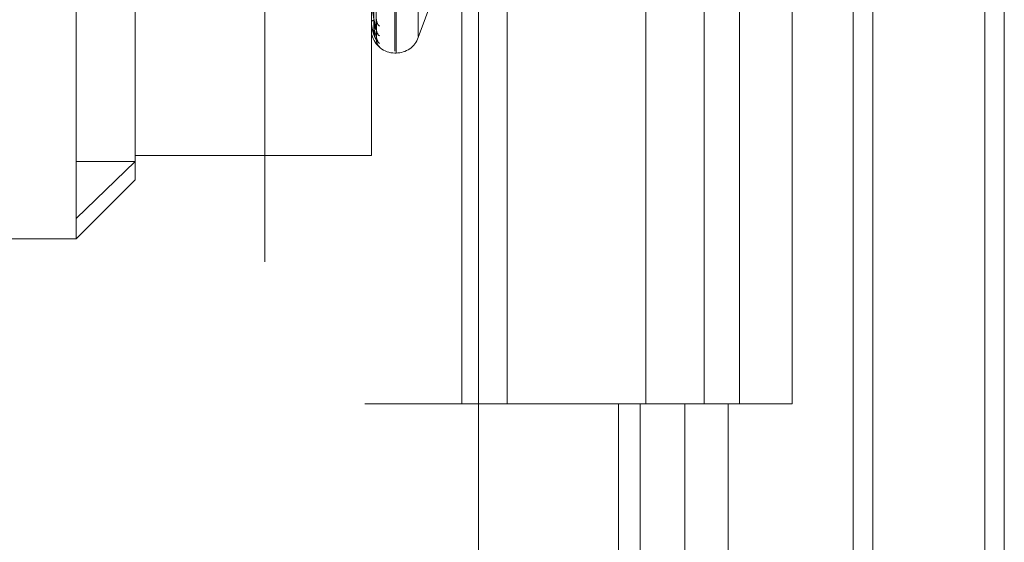
# Model space of a CAD drawing. Units: inches. Extents: x 0 to 23.4, y 0 to 16.5.
# Drawn here: x 10.8 to 10.8, y 11.1 to 11.1 of the extents above; entities that cross this region are included whole.
import ezdxf

# ---------------------------------------------------------------- set-up
doc = ezdxf.new("R2010")
doc.units = ezdxf.units.IN
doc.header["$MEASUREMENT"] = 0
doc.linetypes.add('HIDDEN', pattern=[0.07500000000000001, 0.05, -0.025])

msp = doc.modelspace()

# ---------------------------------------------------------------- linework, layer by layer
at = {"color": 7, "linetype": 'Continuous', "lineweight": 15}
for p, q in [((10.8291572928, 11.9635052116), (10.8291572928, 5.4316324843)), ((10.8371300201, 11.9635052116), (10.8371300201, 5.4316324843)), ((10.8052555043, 11.8798559265), (10.8052555043, 5.5152817694)), ((10.8279754746, 11.8424552116), (10.8279754746, 5.5526824843))]:
    msp.add_line(p, q, dxfattribs=at)
at = {"color": 7, "linetype": 'HIDDEN', "lineweight": 0}
for p, q in [((10.8359482019, 5.4316324843), (10.8359482019, 11.9635052116)), ((10.8371300201, 11.9635052116), (10.8371300201, 5.4316324843)), ((10.792282777, 5.5152817694), (10.792282777, 11.8798559265)), ((10.8279754746, 5.5526824843), (10.8279754746, 11.8424552116)), ((10.797164595, 11.8339324842), (10.797164595, 5.5612052115)), ((10.7983464131, 11.8339324842), (10.7983464131, 5.5612052115)), ((10.8040282313, 11.8339324842), (10.8040282313, 5.5612052115)), ((10.8234042022, 5.5612052116), (10.8234042022, 11.8339324843)), ((10.8234754746, 11.8339324843), (10.8234754746, 5.5612052116)), ((10.8287433649, 5.5612052116), (10.8287433649, 11.8339324843)), ((10.7779191407, 11.697568848), (10.7779191407, 5.697568848)), ((10.7791009588, 11.697568848), (10.7791009588, 5.697568848)), ((10.7858918679, 11.697568848), (10.7858918679, 5.697568848)), ((10.8001818464, 11.1280642969), (10.8001818464, 11.1762676994)), ((10.8002531313, 11.1279609056), (10.8002531313, 11.1761643081)), ((10.8015984321, 11.1289663277), (10.8015984321, 11.1752622773)), ((10.7808547169, 11.1179149626), (10.7808547169, 11.1613829409)), ((10.8042434295, 11.1521143024), (10.8042434295, 11.106659757)), ((10.8069767395, 11.1521143024), (10.8069767395, 11.106659757)), ((10.8153918677, 11.106659757), (10.8153918677, 11.1521143024)), ((10.8189358049, 11.1521143025), (10.8189358049, 11.1066597571)), ((10.8210736859, 11.106659757), (10.8210736859, 11.1521143024)), ((10.8242749675, 11.1066597571), (10.8242749675, 11.1521143025)), ((10.784433815, 11.1493731225), (10.784433815, 11.1213694414)), ((10.7987502072, 11.1217484302), (10.7987502072, 11.1493731225)), ((10.7990541016, 11.1289710267), (10.7988786338, 11.1414784255)), ((10.799054235, 11.1287374358), (10.7988787071, 11.1413934214)), ((10.799054369, 11.1293490195), (10.7988787806, 11.1416961665)), ((10.8015984321, 11.1288973803), (10.8028830867, 11.1324269399)), ((10.7987502072, 11.1298501453), (10.7987502072, 11.1298618755)), ((10.7987502072, 11.1297484558), (10.7987502072, 11.1297382186)), ((10.7987502072, 11.1293886178), (10.7987502072, 11.129389378)), ((10.7987522502, 11.1298407948), (10.7987522502, 11.1298567666)), ((10.7987522502, 11.1293881129), (10.7987522502, 11.1298567666)), ((10.8001818464, 11.1279553906), (10.8002531313, 11.1279553906)), ((10.784433815, 11.1217484302), (10.7987502072, 11.1217484302)), ((10.7808547169, 11.1179149626), (10.784433815, 11.1213694414)), ((10.7808547169, 11.1213694414), (10.784433815, 11.1213694414)), ((10.784433815, 11.1213694414), (10.784433815, 11.1202603297)), ((10.7808547169, 11.1166812316), (10.784433815, 11.1202603297)), ((10.7808547169, 11.1166812316), (10.7808547169, 11.1179149626)), ((10.7665383246, 11.1166812316), (10.7808547169, 11.1166812316)), ((10.8040282313, 11.106659757), (10.7983464131, 11.106659757)), ((10.8040282313, 11.1066597571), (10.8177529415, 11.1066597571)), ((10.8184151002, 11.106659757), (10.8042434295, 11.106659757)), ((10.8137314956, 11.1066597571), (10.8137314956, 11.0612052116)), ((10.8150492124, 11.1066597571), (10.8150492124, 11.0612052116)), ((10.8177529415, 11.1066597571), (10.8177529415, 11.0612052116)), ((10.8189358049, 11.1066597571), (10.8184151002, 11.106659757)), ((10.8242749675, 11.1066597571), (10.8189358049, 11.1066597571)), ((10.820388375, 11.1066597571), (10.820388375, 11.0612052116))]:
    msp.add_line(p, q, dxfattribs=at)
for centre, radius, start, end in [((10.7988975385, 11.1297602951), 0.0001789555608625, 88.6740272878, 145.4149261063), ((10.799586909, 11.1299887754), 0.0005258659144878, 180.7379026312, 229.3507176826), ((10.7987734025, 11.1298503147), 2.31958678012e-05, 180.4184583337, 204.2307175856), ((10.7987520986, 11.1293918855), 3.7755963042e-06, 239.9370640071, 272.3003372889), ((10.7995472377, 11.1293745147), 0.000486168638151, 180.4884295704, 231.463117467), ((10.8001818464, 11.1293870298), 0.0014316392269151, 192.8313339685, 270), ((10.7996003986, 11.1289417866), 0.0005393252124636, 180.4036718544, 228.6862439901), ((10.79958655, 11.1287345223), 0.0005254712734279, 180.3161267723, 229.3653674886), ((10.8002531313, 11.1293870298), 0.0014316392269169, 270, 339.9999999999)]:
    msp.add_arc(centre, radius, start, end, dxfattribs=at)
for points, knots in [([(10.7988159052661, 11.14164798324878), (10.7988183939377, 11.14129867211374), (10.79883083729844, 11.13955211605157), (10.79885912742262, 11.13564987116329), (10.79888561281142, 11.13209543235761), (10.79890167964601, 11.12993920271895)], [0, 0, 0, 0, 0.0895371415802986, 0.4476858070867321, 1, 1, 1, 1]), ([(10.7988159052661, 11.14150654253857), (10.79881839393769, 11.14115328512758), (10.79883083729844, 11.13938699768136), (10.79885912742261, 11.13544232777995), (10.79888561281142, 11.13185206260731), (10.79890167964601, 11.12967409961538)], [0, 0, 0, 0, 0.0895371415801736, 0.447685807086704, 1, 1, 1, 1]), ([(10.7988159052661, 11.14138334042918), (10.79881839393769, 11.14102559116084), (10.79883083729844, 11.13923684442282), (10.79885912742262, 11.13524118016962), (10.79888561281142, 11.13160308302558), (10.79890167964601, 11.1293961037191)], [0, 0, 0, 0, 0.0895371415800433, 0.4476858070870119, 0.9999999999999999, 0.9999999999999999, 0.9999999999999999, 0.9999999999999999]), ([(10.79887953015658, 11.1417208494671), (10.79888450625656, 11.14137256077019), (10.79890938679107, 11.13963111486512), (10.79896918817091, 11.13551613182299), (10.79902557233268, 11.13174541362749), (10.79906108674167, 11.12937037028204)], [0, 0, 0, 0, 0.0846963374236964, 0.4234822757478794, 1, 1, 1, 1]), ([(10.79887953015658, 11.14146469839169), (10.79888450625656, 11.14111077862985), (10.79890938679107, 11.13934117736097), (10.79896918817091, 11.1351643034849), (10.79902557233268, 11.13134416089623), (10.79906108674167, 11.12893798685631)], [0, 0, 0, 0, 0.0846963374234484, 0.4234822757476376, 1, 1, 1, 1]), ([(10.79887953015658, 11.14139913692822), (10.79888450625656, 11.14104157101702), (10.79890938679107, 11.13925373897598), (10.79896918817091, 11.13503150932667), (10.79902557233268, 11.13116622827045), (10.79906108674167, 11.12873162309051)], [0, 0, 0, 0, 0.0846963374235339, 0.423482275747973, 1, 1, 1, 1]), ([(10.79906108674167, 11.12937037028204), (10.79900523872166, 11.12959120236823), (10.79891153789966, 11.12996171054369), (10.79880998423529, 11.1305270937136), (10.79876415242214, 11.13090110747384), (10.79875522273165, 11.13101425864812), (10.7987526463208, 11.13106431254745), (10.79875237176435, 11.13108800516234), (10.79875225015472, 11.13109849936048)], [0, 0, 0, 0, 0.5273188798741374, 0.884726306975557, 0.959036259595986, 0.9800473728110657, 0.991162359075553, 1, 1, 1, 1]), ([(10.79890167964603, 11.12993920271895), (10.79891050176158, 11.1298112240018), (10.79892251337688, 11.12963697655431), (10.79898509303861, 11.12945327673943), (10.79902370515557, 11.12937897828672), (10.79904918000203, 11.12934703958442), (10.79905298209494, 11.12934883275561), (10.79905340289509, 11.12934903121648)], [0, 0, 0, 0, 0.5013062283650483, 0.6825457595791361, 0.8653434432985546, 0.9850967611590474, 1, 1, 1, 1]), ([(10.79906108674167, 11.12873162309051), (10.79900523872166, 11.12883501991387), (10.79891153789965, 11.12900849727865), (10.79880998423529, 11.12937017835549), (10.79876415242213, 11.129659399928), (10.79875522273165, 11.12975845026022), (10.7987526463208, 11.12980548147067), (10.79875237176434, 11.12982995483012), (10.79875225015472, 11.12984079484436)], [0, 0, 0, 0, 0.5273188798749664, 0.8847263069763536, 0.9590362595962595, 0.9800473728114557, 0.9911623590755101, 1, 1, 1, 1]), ([(10.79890167964603, 11.12967409961537), (10.79891049796556, 11.12954226418369), (10.79892250441245, 11.12936276568604), (10.79898510428636, 11.12914601394377), (10.79902366759221, 11.12904165707655), (10.79904908362521, 11.12898337770013), (10.79905286102405, 11.1289721033945), (10.79905323101157, 11.12897099910223)], [0, 0, 0, 0, 0.5022605455901354, 0.6838450954706415, 0.8669907640543751, 0.9869720516631781, 1, 1, 1, 1]), ([(10.79890167964603, 11.1293961037191), (10.79891049986727, 11.12926380610804), (10.7989225089034, 11.12908367833719), (10.79898509865152, 11.12887976625161), (10.79902368641051, 11.12878879793578), (10.79904913144813, 11.12874281246693), (10.79905292110999, 11.12873793535161), (10.79905331644526, 11.12873742657383)], [0, 0, 0, 0, 0.5017857540739398, 0.6831986504058347, 0.8661711897024189, 0.9860390578929957, 1, 1, 1, 1]), ([(10.79905340289509, 11.12934903121648), (10.79905772993382, 11.12934788791518), (10.79906526853927, 11.12934589604544), (10.79906233603534, 11.12936305871132), (10.79906108674167, 11.12937037028201)], [0, 0, 0, 0, 0.5739839754302187, 1, 1, 1, 1]), ([(10.79907864662328, 11.12924803705902), (10.79907527792177, 11.12925921651874), (10.79906631477425, 11.1292889618514), (10.79906685733365, 11.1293318063883), (10.79906719597801, 11.12935854827204)], [0, 0, 0, 0, 0.3758391223566938, 1, 1, 1, 1]), ([(10.79905323101157, 11.12897099910223), (10.79905764498367, 11.12895941840135), (10.79906527701229, 11.12893939465886), (10.79906232954554, 11.12893840440031), (10.79906108674167, 11.12893798685628)], [0, 0, 0, 0, 0.5783484723256855, 1, 1, 1, 1]), ([(10.79905331644526, 11.12873742657383), (10.79905768719093, 11.12873099396937), (10.79906527278412, 11.12871982994286), (10.79906233275455, 11.12872811275489), (10.79906108674167, 11.12873162309048)], [0, 0, 0, 0, 0.5761903600077476, 1, 1, 1, 1]), ([(10.7991540137188, 11.1284361608032), (10.79915368541789, 11.12843661415957), (10.79914723148583, 11.12844552650533), (10.79911647860749, 11.12849521860909), (10.79907452514462, 11.12859169789523), (10.79906791974654, 11.12868072321303), (10.7990645096113, 11.1287266838606)], [0, 0, 0, 0, 0.009390999735807, 0.1846137859356667, 0.579044710566052, 1, 1, 1, 1]), ([(10.79911888825426, 11.12872063798967), (10.79911895126265, 11.12872051361115), (10.79911911217959, 11.12872019596124), (10.79910714618334, 11.1287416844596), (10.79908456315501, 11.12879666249408), (10.79906048644596, 11.12887768526694), (10.79906733307979, 11.12894239390682), (10.79906976339449, 11.12896536320271)], [0, 0, 0, 0, 0.0958132880379868, 0.2446972639318766, 0.4372437497900651, 0.8002412837776626, 0.9999999999999999, 0.9999999999999999, 0.9999999999999999, 0.9999999999999999])]:
    msp.add_open_spline(points, degree=3, knots=knots, dxfattribs=at)

doc.saveas('drawing.dxf')
